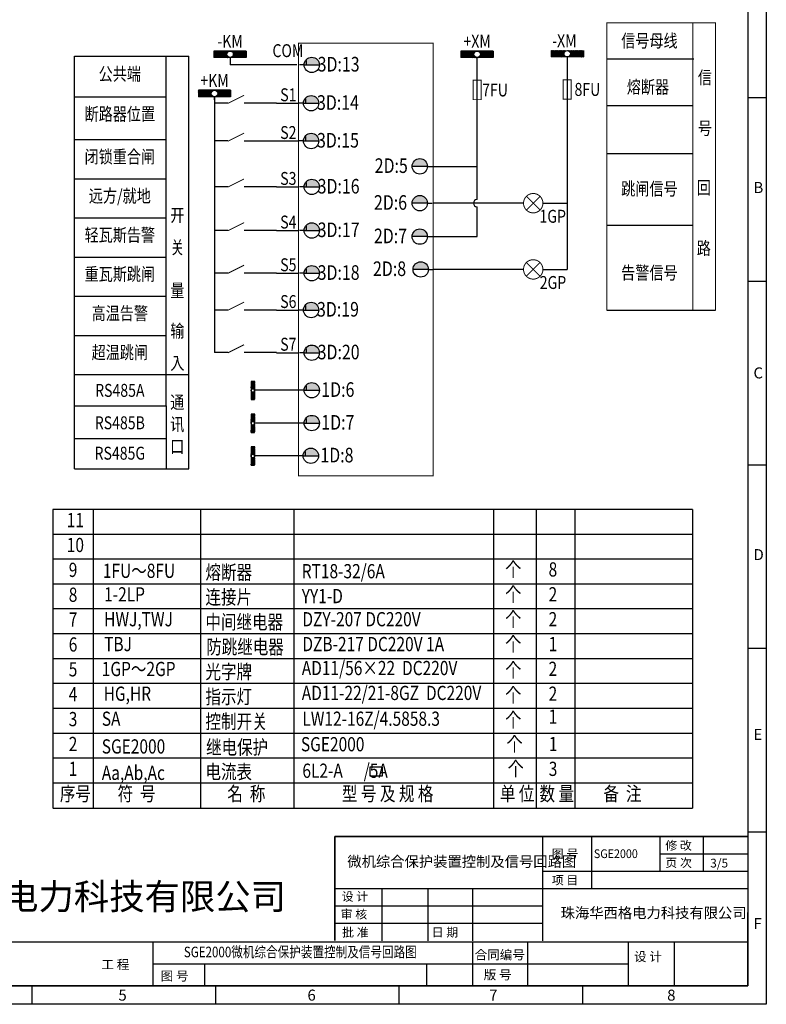
# Model space of a CAD drawing. Units: millimetres. Extents: x 643 to 2228, y 679 to 997.
# Drawn here: x 1435 to 1579, y 684 to 874 of the extents above; entities that cross this region are included whole.
import ezdxf
from ezdxf.enums import TextEntityAlignment as Align

# ---------------------------------------------------------------- set-up
doc = ezdxf.new("R2010")
doc.units = ezdxf.units.MM
doc.header["$LTSCALE"] = 15
doc.linetypes.add('CONTINOUS', pattern=[0])
doc.linetypes.add('DASHED', pattern=[0.75, 0.5, -0.25])
doc.layers.add('图层1', color=7, linetype='Continuous')
doc.layers.add('图框', color=7, linetype='Continuous')
doc.styles.add('HZ', font='complex', dxfattribs={"width": 0.75, "bigfont": 'HZTXT'})
doc.styles.add('SONGTI', font='SimSun.ttf', dxfattribs={"height": 3})
doc.styles.add('文字', font='SIMFANG.TTF', dxfattribs={"width": 0.8, "height": 4})
doc.styles.add('样式2', font='SimSun.ttf')

# ---------------------------------------------------------------- blocks, each defined once
blk = doc.blocks.new('*X8')
at = {"color": 0}
for p, q in [((55.74, 265.22), (57.62, 267.1)), ((55.74, 265.4), (57.44, 267.1)), ((55.74, 265.57), (57.26, 267.1)), ((55.74, 265.75), (57.09, 267.1)), ((55.74, 265.93), (56.91, 267.1)), ((55.74, 266.1), (56.73, 267.1)), ((55.74, 266.28), (56.56, 267.1)), ((55.74, 266.46), (56.38, 267.1)), ((55.74, 266.63), (56.2, 267.1)), ((55.74, 266.81), (56.02, 267.1)), ((55.74, 266.99), (55.85, 267.1)), ((55.79, 265.1), (57.79, 267.1)), ((55.97, 265.1), (57.97, 267.1)), ((56.15, 265.1), (58.15, 267.1)), ((56.32, 265.1), (58.32, 267.1)), ((56.5, 265.1), (58.5, 267.1)), ((56.68, 265.1), (58.68, 267.1)), ((56.85, 265.1), (58.85, 267.1)), ((57.03, 265.1), (59.03, 267.1)), ((57.21, 265.1), (59.21, 267.1)), ((57.38, 265.1), (59.38, 267.1)), ((57.56, 265.1), (59.56, 267.1)), ((57.74, 265.1), (59.74, 267.1)), ((57.91, 265.1), (59.91, 267.1)), ((58.09, 265.1), (60.09, 267.1)), ((58.27, 265.1), (60.27, 267.1)), ((58.44, 265.1), (59.81, 266.46)), ((58.62, 265.1), (59.75, 266.22)), ((58.8, 265.1), (59.74, 266.04)), ((58.97, 265.1), (59.76, 265.88)), ((59.15, 265.1), (59.8, 265.75)), ((59.33, 265.1), (59.86, 265.63)), ((59.51, 265.1), (59.93, 265.52)), ((59.68, 265.1), (60, 265.42)), ((59.86, 265.1), (60.09, 265.33)), ((60.04, 265.1), (60.2, 265.26)), ((60.21, 265.1), (60.31, 265.19)), ((60.38, 267.03), (60.44, 267.1)), ((60.61, 267.09), (60.62, 267.1)), ((60.95, 267.07), (60.97, 267.1)), ((61.09, 267.03), (61.15, 267.1)), ((61.1, 265.1), (61.22, 265.22)), ((61.21, 266.98), (61.33, 267.1)), ((61.27, 265.1), (63.27, 267.1)), ((61.32, 266.91), (61.51, 267.1)), ((61.42, 266.83), (61.68, 267.1)), ((61.45, 265.1), (63.45, 267.1)), ((61.5, 266.74), (61.86, 267.1)), ((61.58, 266.64), (62.04, 267.1)), ((61.62, 265.62), (63.1, 267.1)), ((61.63, 265.1), (63.63, 267.1)), ((61.64, 266.53), (62.21, 267.1)), ((61.69, 266.4), (62.39, 267.1)), ((61.72, 265.9), (62.92, 267.1)), ((61.73, 266.26), (62.57, 267.1)), ((61.74, 266.09), (62.74, 267.1)), ((61.8, 265.1), (63.8, 267.1)), ((61.98, 265.1), (63.98, 267.1)), ((62.16, 265.1), (64.16, 267.1)), ((62.33, 265.1), (64.33, 267.1)), ((62.51, 265.1), (64.51, 267.1)), ((62.69, 265.1), (64.69, 267.1)), ((62.86, 265.1), (64.86, 267.1)), ((63.04, 265.1), (65.04, 267.1)), ((63.22, 265.1), (65.22, 267.1)), ((63.39, 265.1), (65.39, 267.1)), ((63.57, 265.1), (65.57, 267.1)), ((63.92, 265.1), (65.74, 266.91)), ((64.1, 265.1), (65.74, 266.73)), ((64.28, 265.1), (65.74, 266.56)), ((64.45, 265.1), (65.74, 266.38)), ((64.63, 265.1), (65.74, 266.2)), ((64.81, 265.1), (65.74, 266.03)), ((64.99, 265.1), (65.74, 265.85)), ((65.16, 265.1), (65.74, 265.67)), ((65.34, 265.1), (65.74, 265.5)), ((65.52, 265.1), (65.74, 265.32)), ((60.39, 265.1), (60.44, 265.14)), ((60.57, 265.1), (60.58, 265.11)), ((60.92, 265.1), (60.94, 265.12)), ((65.69, 265.1), (65.74, 265.14))]:
    blk.add_line(p, q, dxfattribs=at)
blk = doc.blocks.new('TK20060814')
for p, q in [((3935.7, -188.09), (3949.65, -188.09)), ((3949.65, -188.09), (3949.65, -194.09)), ((4010.18, -188.09), (4010.18, -194.09))]:
    blk.add_line(p, q)
at = {"layer": '图层1'}
for p, q in [((4102.73, 97.91), (4102.73, -199.09)), ((4097.73, 47.91), (4102.73, 47.91)), ((4097.73, -2.09), (4102.73, -2.09)), ((4097.73, -52.09), (4102.73, -52.09)), ((4097.73, -102.09), (4102.73, -102.09)), ((4097.73, -152.09), (4102.73, -152.09)), ((3707.98, -194.09), (4097.48, -194.09)), ((3902.73, -199.09), (3902.73, -194.09)), ((3952.73, -199.09), (3952.73, -194.09)), ((4002.73, -199.09), (4002.73, -194.09)), ((4052.73, -199.09), (4052.73, -194.09)), ((4102.73, -199.09), (3682.73, -199.09))]:
    blk.add_line(p, q, dxfattribs=at)
at = {"layer": '图层1', "linetype": 'Continuous'}
for p, q in [((4097.73, 92.91), (4097.73, -194.09)), ((4097.73, -194.09), (4097.73, -174.09)), ((3707.73, -182.09), (4097.73, -182.09)), ((3935.7, -194.09), (3935.7, -182.09)), ((4022.75, -194.09), (4022.75, -182.09)), ((4037.75, -194.09), (4037.75, -182.09)), ((4065.23, -194.09), (4065.23, -182.09)), ((4077.73, -194.09), (4077.73, -182.09)), ((3942.73, -188.09), (4065.23, -188.09)), ((3707.73, -194.09), (4097.73, -194.09)), ((4097.73, -194.09), (3707.73, -194.09))]:
    blk.add_line(p, q, dxfattribs=at)
at = {"style": '样式2'}
for s, p in [('合同编号', (4023.3, -186.84)), ('设 计', (4066.7, -187.35)), ('工 程', (3921.61, -189.5)), ('图 号', (3937.74, -192.63)), ('版 号', (4025.75, -192.3))]:
    blk.add_text(s, height=2.5, dxfattribs=at).set_placement(p)
at = {"layer": '图层1', "style": 'SONGTI'}
for s, p in [('B', (4099.23, 21.91)), ('C', (4099.23, -28.59)), ('D', (4099.23, -78.09)), ('E', (4099.23, -127.09)), ('F', (4099.23, -178.59)), ('5', (3926.23, -198.09)), ('6', (3977.73, -198.09)), ('7', (4027.23, -198.09)), ('8', (4075.73, -198.09))]:
    blk.add_text(s, height=3, dxfattribs=at).set_placement(p)
blk = doc.blocks.new('*X11')
at = {"color": 0}
for p, q in [((100.14, 52.76), (102.03, 54.65)), ((100.14, 52.94), (101.85, 54.65)), ((100.14, 53.12), (101.67, 54.65)), ((100.14, 53.29), (101.5, 54.65)), ((100.14, 53.47), (101.32, 54.65)), ((100.14, 53.65), (101.14, 54.65)), ((100.14, 53.82), (100.97, 54.65)), ((100.14, 54), (100.79, 54.65)), ((100.14, 54.18), (100.61, 54.65)), ((100.14, 54.35), (100.43, 54.65)), ((100.14, 54.53), (100.26, 54.65)), ((100.2, 52.65), (102.2, 54.65)), ((100.38, 52.65), (102.38, 54.65)), ((100.56, 52.65), (102.56, 54.65)), ((100.73, 52.65), (102.73, 54.65)), ((100.91, 52.65), (102.91, 54.65)), ((101.09, 52.65), (103.09, 54.65)), ((101.26, 52.65), (103.26, 54.65)), ((101.44, 52.65), (103.44, 54.65)), ((101.62, 52.65), (103.62, 54.65)), ((101.79, 52.65), (103.79, 54.65)), ((101.97, 52.65), (103.97, 54.65)), ((102.15, 52.65), (104.15, 54.65)), ((102.32, 52.65), (104.32, 54.65)), ((102.5, 52.65), (104.5, 54.65)), ((102.68, 52.65), (104.68, 54.65)), ((102.85, 52.65), (104.2, 54)), ((104.79, 54.59), (104.85, 54.65)), ((105.02, 54.64), (105.03, 54.65)), ((105.21, 54.65), (105.21, 54.65)), ((105.36, 54.63), (105.38, 54.65)), ((105.5, 54.58), (105.56, 54.65)), ((105.62, 54.53), (105.74, 54.65)), ((105.68, 52.65), (107.68, 54.65)), ((105.73, 54.46), (105.92, 54.65)), ((105.82, 54.38), (106.09, 54.65)), ((105.86, 52.65), (107.86, 54.65)), ((105.91, 54.29), (106.27, 54.65)), ((105.98, 54.19), (106.45, 54.65)), ((106.01, 53.15), (107.51, 54.65)), ((106.04, 52.65), (108.04, 54.65)), ((106.05, 54.07), (106.62, 54.65)), ((106.1, 53.95), (106.8, 54.65)), ((106.12, 53.44), (107.33, 54.65)), ((106.13, 53.8), (106.98, 54.65)), ((106.14, 53.64), (107.15, 54.65)), ((106.21, 52.65), (108.21, 54.65)), ((106.39, 52.65), (108.39, 54.65)), ((106.57, 52.65), (108.57, 54.65)), ((106.74, 52.65), (108.74, 54.65)), ((106.92, 52.65), (108.92, 54.65)), ((107.1, 52.65), (109.1, 54.65)), ((107.27, 52.65), (109.27, 54.65)), ((107.45, 52.65), (109.45, 54.65)), ((107.63, 52.65), (109.63, 54.65)), ((107.8, 52.65), (109.8, 54.65)), ((107.98, 52.65), (109.98, 54.65)), ((108.16, 52.65), (110.14, 54.63)), ((108.33, 52.65), (110.14, 54.46)), ((108.51, 52.65), (110.14, 54.28)), ((108.69, 52.65), (110.14, 54.1)), ((103.03, 52.65), (104.15, 53.77)), ((103.21, 52.65), (104.14, 53.58)), ((103.38, 52.65), (104.16, 53.43)), ((103.56, 52.65), (104.21, 53.29)), ((103.74, 52.65), (104.26, 53.17)), ((103.92, 52.65), (104.33, 53.06)), ((104.09, 52.65), (104.41, 52.97)), ((104.27, 52.65), (104.5, 52.88)), ((104.45, 52.65), (104.6, 52.81)), ((104.62, 52.65), (104.72, 52.74)), ((104.8, 52.65), (104.84, 52.69)), ((104.98, 52.65), (104.99, 52.66)), ((105.33, 52.65), (105.35, 52.67)), ((105.51, 52.65), (105.64, 52.78)), ((108.86, 52.65), (110.14, 53.93)), ((109.04, 52.65), (110.14, 53.75)), ((109.22, 52.65), (110.14, 53.57)), ((109.4, 52.65), (110.14, 53.39)), ((109.57, 52.65), (110.14, 53.22)), ((109.75, 52.65), (110.14, 53.04)), ((109.93, 52.65), (110.14, 52.86)), ((110.1, 52.65), (110.14, 52.69))]:
    blk.add_line(p, q, dxfattribs=at)

msp = doc.modelspace()

# ---------------------------------------------------------------- hatches: boundary and pattern name
h = msp.add_hatch()
h.set_pattern_fill('ANGLE', scale=0.704)
h.set_pattern_definition([(0, (20.2805, 243.142), (0, 4.91744), [3.57632, -1.34112]), (90, (20.2805, 243.142), (-4.91744, 3e-16), [3.57632, -1.34112])])
h.paths.add_polyline_path([(1490.137, 865.476), (1493.098, 865.476, 1)])
h = msp.add_hatch(color=7)
h.dxf.hatch_style = 1
h.paths.add_polyline_path([(1490.137, 865.476), (1493.098, 865.476, 1)])
h = msp.add_hatch()
h.set_pattern_fill('ANGLE', scale=0.704)
h.set_pattern_definition([(0, (20.1554, 235.7536), (0, 4.91744), [3.57632, -1.34112]), (90, (20.1554, 235.7536), (-4.91744, 3e-16), [3.57632, -1.34112])])
h.paths.add_polyline_path([(1490.012, 858.088), (1492.973, 858.088, 1)])
h = msp.add_hatch(color=7)
h.dxf.hatch_style = 1
h.paths.add_polyline_path([(1490.012, 858.088), (1492.973, 858.088, 1)])
h = msp.add_hatch()
h.set_pattern_fill('ANGLE', scale=0.704)
h.set_pattern_definition([(0, (20.1554, 228.472), (0, 4.91744), [3.57632, -1.34112]), (90, (20.1554, 228.472), (-4.91744, 3e-16), [3.57632, -1.34112])])
h.paths.add_polyline_path([(1490.012, 850.806), (1492.973, 850.806, 1)])
h = msp.add_hatch(color=7)
h.dxf.hatch_style = 1
h.paths.add_polyline_path([(1490.012, 850.806), (1492.973, 850.806, 1)])
h = msp.add_hatch(color=7)
h.dxf.hatch_style = 1
h.paths.add_polyline_path([(1513.926, 845.918), (1510.966, 845.918, -1)])
h = msp.add_hatch()
h.set_pattern_fill('ANGLE', scale=0.704)
h.set_pattern_definition([(0, (20.2805, 219.6184), (0, 4.91744), [3.57632, -1.34112]), (90, (20.2805, 219.6184), (-4.91744, 3e-16), [3.57632, -1.34112])])
h.paths.add_polyline_path([(1490.137, 841.953), (1493.098, 841.953, 1)])
h = msp.add_hatch(color=7)
h.dxf.hatch_style = 1
h.paths.add_polyline_path([(1490.137, 841.953), (1493.098, 841.953, 1)])
h = msp.add_hatch(color=7)
h.dxf.hatch_style = 1
h.paths.add_polyline_path([(1513.926, 838.818), (1510.966, 838.818, -1)])
h = msp.add_hatch()
h.set_pattern_fill('ANGLE', scale=0.704)
h.set_pattern_definition([(0, (20.2805, 211.211), (0, 4.91744), [3.57632, -1.34112]), (90, (20.2805, 211.211), (-4.91744, 3e-16), [3.57632, -1.34112])])
h.paths.add_polyline_path([(1490.137, 833.546), (1493.098, 833.546, 1)])
h = msp.add_hatch(color=7)
h.dxf.hatch_style = 1
h.paths.add_polyline_path([(1490.137, 833.546), (1493.098, 833.546, 1)])
h = msp.add_hatch(color=7)
h.dxf.hatch_style = 1
h.paths.add_polyline_path([(1513.926, 832.363), (1510.966, 832.363, -1)])
h = msp.add_hatch()
h.set_pattern_fill('ANGLE', scale=0.704)
h.set_pattern_definition([(0, (20.2805, 202.9743), (0, 4.91744), [3.57632, -1.34112]), (90, (20.2805, 202.9743), (-4.91744, 3e-16), [3.57632, -1.34112])])
h.paths.add_polyline_path([(1490.137, 825.309), (1493.098, 825.309, 1)])
h = msp.add_hatch(color=7)
h.dxf.hatch_style = 1
h.paths.add_polyline_path([(1490.137, 825.309), (1493.098, 825.309, 1)])
h = msp.add_hatch(color=7)
h.dxf.hatch_style = 1
h.paths.add_polyline_path([(1514.106, 826.044), (1511.145, 826.044, -1)])
h = msp.add_hatch()
h.set_pattern_fill('ANGLE', scale=0.704)
h.set_pattern_definition([(0, (20.1554, 195.883), (0, 4.91744), [3.57632, -1.34112]), (90, (20.1554, 195.883), (-4.91744, 3e-16), [3.57632, -1.34112])])
h.paths.add_polyline_path([(1490.012, 818.218), (1492.973, 818.218, 1)])
h = msp.add_hatch(color=7)
h.dxf.hatch_style = 1
h.paths.add_polyline_path([(1490.012, 818.218), (1492.973, 818.218, 1)])
h = msp.add_hatch()
h.set_pattern_fill('ANGLE', scale=0.704)
h.set_pattern_definition([(0, (20.2805, 187.6463), (0, 4.91744), [3.57632, -1.34112]), (90, (20.2805, 187.6463), (-4.91744, 3e-16), [3.57632, -1.34112])])
h.paths.add_polyline_path([(1490.137, 809.981), (1493.098, 809.981, 1)])
h = msp.add_hatch(color=7)
h.dxf.hatch_style = 1
h.paths.add_polyline_path([(1490.137, 809.981), (1493.098, 809.981, 1)])
h = msp.add_hatch()
h.set_pattern_fill('ANGLE', scale=0.704)
h.set_pattern_definition([(0, (20.2805, 180.414), (0, 4.91744), [3.57632, -1.34112]), (90, (20.2805, 180.414), (-4.91744, 3e-16), [3.57632, -1.34112])])
h.paths.add_polyline_path([(1490.137, 802.748), (1493.098, 802.748, 1)])
h = msp.add_hatch(color=7)
h.dxf.hatch_style = 1
h.paths.add_polyline_path([(1490.137, 802.748), (1493.098, 802.748, 1)])
h = msp.add_hatch()
h.set_pattern_fill('ANGLE', scale=0.704)
h.set_pattern_definition([(0, (20.2805, 174.0916), (0, 4.91744), [3.57632, -1.34112]), (90, (20.2805, 174.0916), (-4.91744, 3e-16), [3.57632, -1.34112])])
h.paths.add_polyline_path([(1490.137, 796.426), (1493.098, 796.426, 1)])
h = msp.add_hatch(color=7)
h.dxf.hatch_style = 1
h.paths.add_polyline_path([(1490.137, 796.426), (1493.098, 796.426, 1)])
h = msp.add_hatch()
h.set_pattern_fill('ANGLE', scale=0.704)
h.set_pattern_definition([(0, (20.101, 167.773), (0, 4.91744), [3.57632, -1.34112]), (90, (20.101, 167.773), (-4.91744, 3e-16), [3.57632, -1.34112])])
h.paths.add_polyline_path([(1489.958, 790.108), (1492.918, 790.108, 1)])
h = msp.add_hatch(color=7)
h.dxf.hatch_style = 1
h.paths.add_polyline_path([(1489.958, 790.108), (1492.918, 790.108, 1)])

# ---------------------------------------------------------------- linework, layer by layer
at = {"color": 0}
for p, q in [((1472.748, 867.509), (1473.386, 868.147)), ((1472.748, 867.619), (1473.276, 868.147)), ((1472.748, 867.729), (1473.166, 868.147)), ((1472.748, 867.84), (1473.056, 868.147)), ((1472.748, 867.95), (1472.946, 868.147)), ((1472.748, 868.06), (1472.836, 868.147)), ((1472.748, 866.959), (1473.937, 868.147)), ((1472.748, 867.069), (1473.827, 868.147)), ((1472.748, 867.179), (1473.717, 868.147)), ((1472.748, 867.289), (1473.607, 868.147)), ((1472.748, 867.399), (1473.496, 868.147)), ((1472.801, 866.902), (1474.047, 868.147)), ((1472.911, 866.902), (1474.157, 868.147)), ((1473.021, 866.902), (1474.267, 868.147)), ((1473.132, 866.902), (1474.377, 868.147)), ((1473.242, 866.902), (1474.487, 868.147)), ((1473.352, 866.902), (1474.598, 868.147)), ((1473.462, 866.902), (1474.708, 868.147)), ((1473.572, 866.902), (1474.818, 868.147)), ((1473.682, 866.902), (1474.928, 868.147)), ((1473.792, 866.902), (1475.038, 868.147)), ((1473.902, 866.902), (1475.148, 868.147)), ((1474.012, 866.902), (1475.258, 868.147)), ((1474.123, 866.902), (1475.368, 868.147)), ((1474.233, 866.902), (1475.478, 868.147)), ((1474.343, 866.902), (1475.589, 868.147)), ((1474.453, 866.902), (1475.271, 867.72)), ((1475.667, 868.116), (1475.699, 868.147)), ((1476.011, 868.129), (1476.029, 868.147)), ((1476.094, 868.103), (1476.139, 868.147)), ((1476.169, 868.067), (1476.249, 868.147)), ((1476.215, 866.902), (1477.46, 868.147)), ((1476.235, 868.024), (1476.359, 868.147)), ((1476.295, 867.973), (1476.469, 868.147)), ((1476.325, 866.902), (1477.57, 868.147)), ((1476.347, 867.915), (1476.579, 868.147)), ((1476.379, 867.176), (1477.35, 868.147)), ((1476.393, 867.851), (1476.69, 868.147)), ((1476.431, 867.779), (1476.8, 868.147)), ((1476.435, 866.902), (1477.681, 868.147)), ((1476.461, 867.698), (1476.91, 868.147)), ((1476.467, 867.374), (1477.24, 868.147)), ((1476.48, 867.607), (1477.02, 868.147)), ((1476.485, 867.502), (1477.13, 868.147)), ((1476.545, 866.902), (1477.791, 868.147)), ((1476.655, 866.902), (1477.901, 868.147)), ((1476.765, 866.902), (1478.011, 868.147)), ((1476.875, 866.902), (1478.121, 868.147)), ((1476.985, 866.902), (1478.231, 868.147)), ((1477.096, 866.902), (1478.341, 868.147)), ((1477.206, 866.902), (1478.451, 868.147)), ((1477.316, 866.902), (1478.561, 868.147)), ((1477.426, 866.902), (1478.672, 868.147)), ((1477.536, 866.902), (1478.782, 868.147)), ((1477.646, 866.902), (1478.892, 868.147)), ((1477.756, 866.902), (1478.977, 868.122)), ((1477.866, 866.902), (1478.977, 868.012)), ((1477.976, 866.902), (1478.977, 867.902)), ((1478.087, 866.902), (1478.977, 867.792)), ((1478.197, 866.902), (1478.977, 867.682)), ((1474.563, 866.902), (1475.242, 867.581)), ((1474.673, 866.902), (1475.242, 867.471)), ((1474.783, 866.902), (1475.258, 867.376)), ((1474.893, 866.902), (1475.284, 867.293)), ((1475.003, 866.902), (1475.32, 867.218)), ((1475.114, 866.902), (1475.364, 867.152)), ((1475.224, 866.902), (1475.414, 867.092)), ((1475.334, 866.902), (1475.472, 867.04)), ((1475.444, 866.902), (1475.536, 866.994)), ((1475.554, 866.902), (1475.608, 866.956)), ((1475.664, 866.902), (1475.689, 866.926)), ((1475.774, 866.902), (1475.78, 866.907)), ((1475.994, 866.902), (1476.013, 866.92)), ((1476.105, 866.902), (1476.211, 867.009)), ((1478.307, 866.902), (1478.977, 867.572)), ((1478.417, 866.902), (1478.977, 867.462)), ((1478.527, 866.902), (1478.977, 867.352)), ((1478.637, 866.902), (1478.977, 867.242)), ((1478.747, 866.902), (1478.977, 867.131)), ((1478.857, 866.902), (1478.977, 867.021)), ((1478.967, 866.902), (1478.977, 866.911)), ((1540.882, 867.011), (1540.882, 826.044)), ((1488.736, 865.476), (1475.863, 865.476)), ((1469.748, 859.957), (1470.386, 860.595)), ((1469.748, 860.067), (1470.276, 860.595)), ((1469.748, 860.177), (1470.166, 860.595)), ((1469.748, 860.287), (1470.056, 860.595)), ((1469.748, 860.397), (1469.946, 860.595)), ((1469.748, 860.507), (1469.836, 860.595)), ((1469.748, 859.406), (1470.937, 860.595)), ((1469.748, 859.516), (1470.827, 860.595)), ((1469.748, 859.626), (1470.717, 860.595)), ((1469.748, 859.736), (1470.607, 860.595)), ((1469.748, 859.847), (1470.496, 860.595)), ((1469.801, 859.349), (1471.047, 860.595)), ((1469.911, 859.349), (1471.157, 860.595)), ((1470.021, 859.349), (1471.267, 860.595)), ((1470.132, 859.349), (1471.377, 860.595)), ((1470.242, 859.349), (1471.487, 860.595)), ((1470.352, 859.349), (1471.598, 860.595)), ((1470.462, 859.349), (1471.708, 860.595)), ((1470.572, 859.349), (1471.818, 860.595)), ((1470.682, 859.349), (1471.928, 860.595)), ((1470.792, 859.349), (1472.038, 860.595)), ((1470.902, 859.349), (1472.148, 860.595)), ((1471.012, 859.349), (1472.258, 860.595)), ((1471.123, 859.349), (1472.368, 860.595)), ((1471.233, 859.349), (1472.478, 860.595)), ((1471.343, 859.349), (1472.589, 860.595)), ((1471.453, 859.349), (1472.271, 860.167)), ((1471.563, 859.349), (1472.242, 860.028)), ((1472.667, 860.563), (1472.699, 860.595)), ((1473.011, 860.577), (1473.029, 860.595)), ((1473.094, 860.55), (1473.139, 860.595)), ((1473.169, 860.514), (1473.249, 860.595)), ((1473.215, 859.349), (1474.46, 860.595)), ((1473.235, 860.471), (1473.359, 860.595)), ((1473.295, 860.42), (1473.469, 860.595)), ((1473.325, 859.349), (1474.57, 860.595)), ((1473.347, 860.363), (1473.579, 860.595)), ((1473.379, 859.623), (1474.35, 860.595)), ((1473.393, 860.298), (1473.69, 860.595)), ((1473.431, 860.226), (1473.8, 860.595)), ((1473.435, 859.349), (1474.681, 860.595)), ((1473.461, 860.146), (1473.91, 860.595)), ((1473.467, 859.822), (1474.24, 860.595)), ((1473.48, 860.055), (1474.02, 860.595)), ((1473.485, 859.95), (1474.13, 860.595)), ((1473.545, 859.349), (1474.791, 860.595)), ((1473.655, 859.349), (1474.901, 860.595)), ((1473.765, 859.349), (1475.011, 860.595)), ((1473.875, 859.349), (1475.121, 860.595)), ((1473.985, 859.349), (1475.231, 860.595)), ((1474.096, 859.349), (1475.341, 860.595)), ((1474.206, 859.349), (1475.451, 860.595)), ((1474.316, 859.349), (1475.561, 860.595)), ((1474.426, 859.349), (1475.672, 860.595)), ((1474.536, 859.349), (1475.782, 860.595)), ((1474.646, 859.349), (1475.892, 860.595)), ((1474.756, 859.349), (1475.977, 860.57)), ((1474.866, 859.349), (1475.977, 860.46)), ((1474.976, 859.349), (1475.977, 860.35)), ((1475.087, 859.349), (1475.977, 860.24)), ((1475.197, 859.349), (1475.977, 860.129)), ((1475.307, 859.349), (1475.977, 860.019)), ((1471.673, 859.349), (1472.242, 859.918)), ((1471.783, 859.349), (1472.258, 859.823)), ((1471.893, 859.349), (1472.284, 859.74)), ((1472.003, 859.349), (1472.32, 859.666)), ((1472.114, 859.349), (1472.364, 859.599)), ((1472.224, 859.349), (1472.414, 859.54)), ((1472.334, 859.349), (1472.472, 859.487)), ((1472.444, 859.349), (1472.536, 859.441)), ((1472.554, 859.349), (1472.608, 859.403)), ((1472.664, 859.349), (1472.689, 859.374)), ((1472.774, 859.349), (1472.78, 859.355)), ((1472.891, 859.233), (1472.891, 809.997)), ((1475.446, 858.127), (1472.891, 858.127)), ((1472.994, 859.349), (1473.013, 859.368)), ((1473.105, 859.349), (1473.211, 859.456)), ((1475.417, 859.349), (1475.977, 859.909)), ((1475.527, 859.349), (1475.977, 859.799)), ((1475.637, 859.349), (1475.977, 859.689)), ((1475.747, 859.349), (1475.977, 859.579)), ((1475.857, 859.349), (1475.977, 859.469)), ((1475.967, 859.349), (1475.977, 859.359)), ((1484.79, 858.09), (1478.553, 858.09)), ((1548.569, 857.639), (1565.004, 857.639)), ((1475.446, 850.806), (1472.891, 850.806)), ((1484.79, 850.79), (1478.553, 850.79)), ((1548.569, 848.388), (1565.004, 848.388)), ((1475.446, 841.953), (1472.891, 841.953)), ((1484.79, 841.953), (1478.553, 841.953)), ((1536.187, 838.813), (1540.882, 838.813)), ((1475.446, 833.54), (1472.891, 833.54)), ((1484.79, 833.54), (1478.553, 833.54)), ((1536.187, 826.044), (1540.882, 826.044)), ((1475.446, 825.325), (1472.891, 825.325)), ((1484.79, 825.325), (1478.553, 825.325)), ((1475.446, 818.212), (1472.891, 818.212)), ((1484.79, 818.212), (1478.553, 818.212)), ((1475.446, 809.997), (1472.891, 809.997)), ((1484.79, 809.997), (1478.553, 809.997)), ((1463.525, 799.719), (1463.525, 787.659)), ((1445.863, 793.466), (1463.525, 793.466))]:
    msp.add_line(p, q, dxfattribs=at)
at = {"color": 0, "linetype": 'Continuous'}
for p, q in [((1478.977, 868.147), (1472.748, 868.147)), ((1472.748, 868.147), (1472.748, 866.902)), ((1478.977, 868.147), (1478.977, 866.902)), ((1526.615, 868.15), (1520.386, 868.15)), ((1526.615, 868.15), (1526.615, 866.904)), ((1537.768, 868.256), (1537.768, 867.011)), ((1543.996, 868.256), (1543.996, 867.011)), ((1445.863, 787.605), (1445.863, 867.158)), ((1445.863, 867.158), (1467.885, 867.158)), ((1463.525, 799.719), (1463.525, 867.158)), ((1467.885, 787.605), (1467.885, 867.158)), ((1478.977, 866.902), (1472.748, 866.902)), ((1526.615, 866.904), (1520.386, 866.904)), ((1543.996, 867.011), (1537.768, 867.011)), ((1543.996, 867.011), (1537.768, 867.011)), ((1548.673, 866.648), (1565.281, 866.648)), ((1475.977, 860.595), (1469.748, 860.595)), ((1469.748, 860.595), (1469.748, 859.349)), ((1475.977, 860.595), (1475.977, 859.349)), ((1445.863, 859.306), (1463.525, 859.306)), ((1475.977, 859.349), (1469.748, 859.349)), ((1445.863, 851.073), (1463.525, 851.073)), ((1445.863, 843.524), (1463.525, 843.524)), ((1445.863, 835.976), (1463.525, 835.976)), ((1548.496, 834.588), (1565.104, 834.588)), ((1445.863, 828.427), (1463.525, 828.427)), ((1445.863, 820.879), (1463.525, 820.879)), ((1548.496, 818.17), (1569.464, 818.17)), ((1445.863, 813.33), (1463.525, 813.33)), ((1445.863, 805.781), (1467.885, 805.781)), ((1445.863, 799.719), (1463.525, 799.719)), ((1445.863, 787.605), (1467.885, 787.605))]:
    msp.add_line(p, q, dxfattribs=at)
at = {"color": 7, "linetype": 'Continuous'}
msp.add_line((1520.386, 868.15), (1520.386, 866.904), dxfattribs=at)
for p, q in [((1475.863, 866.902), (1475.863, 865.476)), ((1472.883, 858.77), (1472.883, 859.349)), ((1532.449, 838.813), (1514.99, 838.813)), ((1532.449, 826.044), (1514.99, 826.044)), ((1452.396, 696.379), (1575.726, 696.379))]:
    msp.add_line(p, q)
at = {"color": 7}
for p, q in [((1523.49, 839.514), (1523.49, 866.904)), ((1490.137, 865.476), (1489.253, 865.476)), ((1490.137, 865.476), (1490.266, 865.476)), ((1490.137, 865.476), (1493.098, 865.476)), ((1484.79, 858.092), (1488.949, 858.088)), ((1490.012, 858.088), (1489.128, 858.088)), ((1490.012, 858.088), (1490.141, 858.088)), ((1490.012, 858.088), (1492.973, 858.088)), ((1484.79, 850.821), (1488.949, 850.817)), ((1484.79, 850.806), (1488.949, 850.806)), ((1490.012, 850.806), (1489.128, 850.806)), ((1490.012, 850.806), (1490.141, 850.806)), ((1490.012, 850.806), (1492.973, 850.806)), ((1513.926, 845.918), (1510.966, 845.918)), ((1513.926, 845.918), (1513.797, 845.918)), ((1513.926, 845.918), (1514.811, 845.918)), ((1514.811, 845.918), (1523.49, 845.918)), ((1484.79, 841.953), (1488.949, 841.953)), ((1490.137, 841.953), (1489.253, 841.953)), ((1490.137, 841.953), (1490.266, 841.953)), ((1490.137, 841.953), (1493.098, 841.953)), ((1513.926, 838.818), (1510.966, 838.818)), ((1513.926, 838.818), (1513.797, 838.818)), ((1513.926, 838.818), (1514.811, 838.818)), ((1523.49, 832.363), (1523.49, 838.113)), ((1484.79, 833.546), (1488.949, 833.546)), ((1490.137, 833.546), (1489.253, 833.546)), ((1490.137, 833.546), (1490.266, 833.546)), ((1490.137, 833.546), (1493.098, 833.546)), ((1513.926, 832.363), (1510.966, 832.363)), ((1513.926, 832.363), (1513.797, 832.363)), ((1513.926, 832.363), (1514.811, 832.363)), ((1514.811, 832.363), (1523.49, 832.363)), ((1514.106, 826.044), (1511.145, 826.044)), ((1514.106, 826.044), (1513.977, 826.044)), ((1514.106, 826.044), (1514.99, 826.044)), ((1484.79, 825.309), (1488.949, 825.309)), ((1490.137, 825.309), (1489.253, 825.309)), ((1490.137, 825.309), (1490.266, 825.309)), ((1490.137, 825.309), (1493.098, 825.309)), ((1484.79, 818.218), (1488.949, 818.218)), ((1490.012, 818.218), (1489.128, 818.218)), ((1490.012, 818.218), (1490.141, 818.218)), ((1490.012, 818.218), (1492.973, 818.218)), ((1484.79, 809.981), (1488.949, 809.981)), ((1490.137, 809.981), (1489.253, 809.981)), ((1490.137, 809.981), (1490.266, 809.981)), ((1490.137, 809.981), (1493.098, 809.981)), ((1489.253, 802.748), (1480.622, 802.748)), ((1490.137, 802.748), (1489.253, 802.748)), ((1490.137, 802.748), (1490.266, 802.748)), ((1490.137, 802.748), (1493.098, 802.748)), ((1489.253, 796.426), (1480.622, 796.426)), ((1490.137, 796.426), (1489.253, 796.426)), ((1490.137, 796.426), (1490.266, 796.426)), ((1490.137, 796.426), (1493.098, 796.426)), ((1489.074, 790.108), (1480.622, 790.108)), ((1489.958, 790.108), (1489.074, 790.108)), ((1489.958, 790.108), (1490.087, 790.108)), ((1489.958, 790.108), (1492.918, 790.108)), ((1565.046, 779.753), (1441.715, 779.753)), ((1441.715, 779.753), (1441.715, 722.199)), ((1449.463, 779.753), (1449.463, 722.199)), ((1470.138, 779.753), (1470.138, 722.199)), ((1488.129, 779.753), (1488.129, 722.199)), ((1526.656, 779.753), (1526.656, 722.199)), ((1534.868, 779.753), (1534.868, 722.199)), ((1542.349, 779.753), (1542.349, 722.199)), ((1565.045, 779.755), (1565.045, 722.195)), ((1565.046, 774.957), (1441.715, 774.957)), ((1565.046, 770.16), (1441.715, 770.16)), ((1565.046, 765.364), (1441.715, 765.364)), ((1565.046, 760.568), (1441.715, 760.568)), ((1565.046, 755.772), (1441.715, 755.772)), ((1565.046, 750.976), (1441.715, 750.976)), ((1565.046, 746.18), (1441.715, 746.18)), ((1565.046, 741.383), (1441.715, 741.383)), ((1565.046, 736.587), (1441.715, 736.587)), ((1565.046, 731.791), (1441.715, 731.791)), ((1565.046, 726.995), (1441.715, 726.995)), ((1441.716, 722.195), (1565.045, 722.195))]:
    msp.add_line(p, q, dxfattribs=at)
at = {"color": 0, "const_width": 0.187}
for points in [[(1548.496, 818.17), (1548.496, 873.573), (1569.464, 873.573), (1569.464, 818.17)], [(1565.104, 818.17), (1565.104, 873.573)], [(1475.446, 858.061), (1475.446, 858.061), (1478.561, 859.618)], [(1475.446, 850.761), (1475.446, 850.761), (1478.561, 852.318)], [(1475.446, 841.924), (1475.446, 841.924), (1478.561, 843.481)], [(1532.997, 837.492), (1535.639, 840.135)], [(1535.639, 837.492), (1532.997, 840.135)], [(1475.446, 833.511), (1475.446, 833.511), (1478.561, 835.068)], [(1475.446, 825.296), (1475.446, 825.296), (1478.561, 826.853)], [(1535.639, 824.723), (1532.997, 827.366)], [(1532.997, 824.723), (1535.639, 827.366)], [(1475.446, 818.183), (1475.446, 818.183), (1478.561, 819.74)], [(1475.446, 809.968), (1475.446, 809.968), (1478.561, 811.525)]]:
    msp.add_lwpolyline(points, dxfattribs=at)
at = {"color": 7, "const_width": 0.187}
for points in [[(1489.074, 869.667), (1515.009, 869.667), (1515.009, 786.257), (1489.074, 786.257)], [(1524.279, 858.776), (1524.279, 862.513), (1522.722, 862.513), (1522.722, 858.776)]]:
    msp.add_lwpolyline(points, close=True, dxfattribs=at)
at = {"color": 0, "const_width": 0.187}
msp.add_lwpolyline([(1541.661, 858.882), (1541.661, 862.619), (1540.103, 862.619), (1540.103, 858.882)], close=True, dxfattribs=at)
for points in [[(1532.449, 838.813, 1), (1536.187, 838.813, 1)], [(1532.449, 826.044, 1), (1536.187, 826.044, 1)]]:
    msp.add_lwpolyline(points, format="xyb", close=True, dxfattribs=at)
at = {"color": 0, "linetype": 'Continuous'}
for points in [[(1480.605, 800.938), (1480.605, 804.458), (1479.901, 804.458), (1479.901, 800.938)], [(1480.605, 794.616), (1480.605, 798.136), (1479.901, 798.136), (1479.901, 794.616)], [(1480.605, 788.298), (1480.605, 791.818), (1479.901, 791.818), (1479.901, 788.298)]]:
    msp.add_lwpolyline(points, close=True, dxfattribs=at)
at = {"color": 7}
msp.add_lwpolyline([(1502.831, 728.402), (1505.224, 728.402), (1505.224, 730.046), (1502.831, 730.046)], close=True, dxfattribs=at)
at = {"color": 0, "linetype": 'Continuous'}
for centre, radius in [((1475.863, 867.525), 0.623), ((1540.882, 867.633), 0.623), ((1472.863, 859.972), 0.623), ((1480.253, 802.698), 0.352), ((1480.253, 796.376), 0.352), ((1480.253, 790.058), 0.352)]:
    msp.add_circle(centre, radius, dxfattribs=at)
at = {"color": 7, "linetype": 'Continuous'}
msp.add_circle((1523.5, 867.527), 0.623, dxfattribs=at)
at = {"color": 7}
for centre in [(1491.618, 865.476), (1491.493, 858.088), (1491.493, 850.806), (1512.446, 845.918), (1491.618, 841.953), (1512.446, 838.818), (1491.618, 833.546), (1512.446, 832.363), (1491.618, 825.309), (1512.625, 826.044), (1491.493, 818.218), (1491.618, 809.981), (1491.618, 802.748), (1491.618, 796.426), (1491.438, 790.108)]:
    msp.add_circle(centre, 1.48, dxfattribs=at)
msp.add_arc((1523.49, 838.813), 0.7, 90, 270, dxfattribs=at)
at = {"layer": '图框', "color": 1}
for p, q in [((1536.091, 716.712), (1536.091, 696.616)), ((1545.529, 716.712), (1545.529, 706.664)), ((1558.742, 716.712), (1558.742, 710.014)), ((1567.107, 716.712), (1567.107, 710.014)), ((1558.742, 713.363), (1575.623, 713.363)), ((1536.091, 710.014), (1575.623, 710.014)), ((1496.135, 706.664), (1536.091, 706.664)), ((1505.177, 696.616), (1505.177, 706.664)), ((1527.358, 706.664), (1575.623, 706.664)), ((1496.135, 703.315), (1536.091, 703.315)), ((1496.135, 699.966), (1536.091, 699.966))]:
    msp.add_line(p, q, dxfattribs=at)
at = {"layer": '图框'}
for p, q in [((1514.038, 696.616), (1514.038, 706.664)), ((1522.614, 706.664), (1522.614, 696.616))]:
    msp.add_line(p, q, dxfattribs=at)
at = {"layer": '图框', "color": 1, "const_width": 0.337}
for points in [[(1496.054, 716.712), (1496.054, 696.616)], [(1496.054, 716.712), (1575.623, 716.712)]]:
    msp.add_lwpolyline(points, dxfattribs=at)

# ---------------------------------------------------------------- block references
at = {"color": 7, "xscale": 0.7078201200001786, "yscale": 0.7078201200001786, "zscale": 0.7078201200001786}
msp.add_blockref('TK20060814', (-1324.733, 825.264), dxfattribs=at)
at = {"color": 0, "xscale": 0.6228817056001575, "yscale": 0.6228817056001575, "zscale": 0.6228817056001575}
for p in [(1485.669, 701.78), (1503.05, 701.887)]:
    msp.add_blockref('*X8', p, dxfattribs=at)
at = {"color": 0, "xscale": 0.3520000000000001, "yscale": 0.3520000000000001, "zscale": 0.3520000000000001, "rotation": 90}
for p in [(1499.138, 765.689), (1499.138, 759.367), (1499.138, 753.048)]:
    msp.add_blockref('*X11', p, dxfattribs=at)

# ---------------------------------------------------------------- texts
at = {"color": 0, "linetype": 'DASHED', "style": '文字', "width": 0.8}
for s, height, p in [('信号母线', 2.4915, (1556.724, 869.806)), ('-KM', 2.4915, (1475.863, 869.705)), ('+XM', 2.4915, (1523.5, 869.707)), ('-XM', 2.4915, (1540.331, 869.814)), ('公共端', 2.4915, (1454.605, 863.407)), ('信', 2.492, (1567.419, 862.707)), ('+KM', 2.4915, (1472.863, 862.152)), ('熔断器', 2.4915, (1556.443, 860.902)), ('断路器位置', 2.4915, (1454.605, 855.684)), ('号', 2.492, (1567.419, 852.947)), ('闭锁重合闸', 2.4915, (1454.605, 847.451)), ('跳闸信号', 2.4915, (1556.724, 841.264)), ('回', 2.492, (1567.221, 841.479)), ('远方/就地', 2.4915, (1454.605, 839.903)), ('开', 2.492, (1465.705, 836.186)), ('1GP', 2.4915, (1538.087, 835.967)), ('轻瓦斯告警', 2.4915, (1454.605, 832.354)), ('关', 2.492, (1465.705, 829.957)), ('路', 2.492, (1567.221, 829.813)), ('重瓦斯跳闸', 2.4915, (1454.605, 824.806)), ('告警信号', 2.4915, (1556.724, 825.07)), ('2GP', 2.4915, (1538.129, 823.198)), ('量', 2.492, (1465.705, 821.667)), ('高温告警', 2.4915, (1454.605, 817.257)), ('输', 2.492, (1465.705, 813.877)), ('超温跳闸', 2.4915, (1454.605, 809.709)), ('入', 2.492, (1465.705, 807.648)), ('RS485A', 2.4915, (1454.605, 802.399)), ('通', 2.492, (1465.683, 800.111)), ('RS485B', 2.4915, (1454.605, 796.147)), ('讯', 2.492, (1465.683, 795.847)), ('RS485G', 2.4915, (1454.605, 790.286)), ('口', 2.492, (1465.683, 791.559))]:
    msp.add_text(s, height=height, dxfattribs=at).set_placement(p, align=Align.MIDDLE)
at = {"color": 7, "linetype": 'DASHED', "style": '文字', "width": 0.8}
for s, height, p in [('COM', 2.4915, (1484.036, 866.977)), ('S1', 2.4915, (1485.532, 858.472)), ('S2', 2.4915, (1485.532, 851.191)), ('S3', 2.4915, (1485.532, 842.337)), ('S4', 2.4915, (1485.532, 833.93)), ('S5', 2.4915, (1485.532, 825.693)), ('S6', 2.4915, (1485.532, 818.602)), ('S7', 2.4915, (1485.532, 810.365)), ('1FU～8FU', 2.7407, (1451.338, 766.563)), ('熔断器', 2.7407, (1471.118, 766.282)), ('RT18-32/6A', 2.7407, (1489.685, 766.487)), ('1-2LP', 2.7407, (1451.58, 762.023)), ('连接片', 2.7407, (1471.118, 761.486)), ('YY1-D', 2.7407, (1489.685, 761.691)), ('HWJ,TWJ', 2.7407, (1451.58, 757.227)), ('中间继电器', 2.7407, (1471.118, 756.69)), ('DZY-207 DC220V', 2.74068, (1489.806, 757.227)), ('TBJ', 2.7407, (1451.58, 752.431)), ('防跳继电器', 2.7407, (1471.267, 751.893)), ('DZB-217 DC220V 1A', 2.74068, (1489.806, 752.431)), ('1GP～2GP', 2.7407, (1451.126, 747.635)), ('光字牌', 2.7407, (1471.118, 747.097)), ('AD11/56×22  DC220V', 2.74068, (1489.685, 747.81)), ('HG,HR', 2.7407, (1451.482, 742.865)), ('指示灯', 2.7407, (1471.118, 742.301)), ('AD11-22/21-8GZ  DC220V', 2.74068, (1489.685, 743.014)), ('SA', 2.7407, (1451.126, 738.042)), ('控制开关', 2.7407, (1471.118, 737.505)), ('LW12-16Z/4.5858.3', 2.74068, (1489.806, 738.042)), ('SGE2000', 2.7407, (1451.116, 732.698)), ('继电保护', 2.7407, (1471.233, 732.543)), ('SGE2000', 2.7407, (1489.524, 733.123)), ('电流表', 2.7407, (1471.118, 727.817)), ('6L2-A      /5A', 2.74068, (1489.806, 728.015)), ('Aa,Ab,Ac', 2.7407, (1451.126, 727.611))]:
    msp.add_text(s, height=height, dxfattribs=at).set_placement(p)
at = {"color": 7, "style": '文字', "width": 0.8}
for s, p in [('3D:13', (1496.795, 865.246)), ('3D:14', (1496.67, 857.858)), ('3D:15', (1496.67, 850.576)), ('2D:5', (1506.944, 845.687)), ('3D:16', (1496.795, 841.722)), ('2D:6', (1506.795, 838.587)), ('3D:17', (1496.795, 833.315)), ('2D:7', (1506.795, 832.132)), ('3D:18', (1496.795, 825.078)), ('2D:8', (1506.616, 825.814)), ('3D:19', (1496.67, 817.987)), ('3D:20', (1496.795, 809.75)), ('1D:6', (1496.646, 802.518)), ('1D:7', (1496.646, 796.195)), ('1D:8', (1496.467, 789.877))]:
    msp.add_text(s, height=2.816, dxfattribs=at).set_placement(p, align=Align.MIDDLE)
at = {"color": 0, "linetype": 'DASHED', "style": '文字', "width": 0.8}
for s, p in [('8FU', (1542.283, 860.751)), ('7FU', (1524.472, 860.644))]:
    msp.add_text(s, height=2.4915, dxfattribs=at).set_placement(p, align=Align.MIDDLE_LEFT)
at = {"color": 7, "linetype": 'DASHED', "style": '文字', "width": 0.8}
for s, height, p in [('11', 2.7407, (1446.037, 777.355)), ('10', 2.7407, (1446.037, 772.559)), ('9', 2.741, (1445.583, 767.762)), ('个', 2.741, (1530.472, 767.84)), ('8', 2.741, (1538.117, 767.84)), ('个', 2.741, (1530.472, 763.044)), ('8', 2.741, (1445.583, 762.966)), ('2', 2.741, (1538.117, 763.044)), ('7', 2.741, (1445.583, 758.17)), ('个', 2.741, (1530.472, 758.248)), ('2', 2.741, (1538.117, 758.248)), ('6', 2.741, (1445.583, 753.374)), ('个', 2.741, (1530.472, 753.452)), ('1', 2.741, (1538.117, 753.452)), ('5', 2.741, (1445.583, 748.578)), ('个', 2.741, (1530.472, 748.424)), ('2', 2.741, (1538.117, 748.679)), ('4', 2.741, (1445.583, 743.781)), ('个', 2.741, (1530.472, 743.628)), ('2', 2.741, (1538.117, 743.883)), ('3', 2.741, (1445.583, 738.985)), ('个', 2.741, (1530.472, 738.832)), ('1', 2.741, (1538.117, 739.455)), ('2', 2.741, (1445.583, 734.189)), ('个', 2.741, (1530.721, 734.172)), ('1', 2.741, (1538.162, 734.172)), ('1', 2.741, (1445.583, 729.393)), ('个', 2.741, (1530.944, 729.393)), ('3', 2.741, (1538.143, 729.393)), ('序号', 2.7407, (1446.037, 724.597)), ('符  号', 2.7407, (1457.837, 724.597)), ('名  称', 2.7407, (1478.998, 724.597)), ('型 号 及 规 格', 2.7407, (1506.25, 724.597)), ('单 位', 2.7407, (1531.216, 724.597)), ('数 量', 2.7407, (1538.861, 724.597)), ('备  注', 2.7407, (1551.529, 724.597))]:
    msp.add_text(s, height=height, dxfattribs=at).set_placement(p, align=Align.MIDDLE)
at = {"color": 7, "linetype": 'CONTINOUS', "lineweight": 0, "style": '文字', "width": 0.8}
msp.add_text('SGE2000微机综合保护装置控制及信号回路图', height=2.048, dxfattribs=at).set_placement((1466.945, 693.409))
at = {"color": 4, "insert": (1404.808, 707.626), "char_height": 5, "attachment_point": 1}
msp.add_mtext('珠海西格电力科技有限公司', dxfattribs=at)
at = {"layer": '图框', "style": 'HZ'}
for s, height, p in [('修 改', 1.6847, (1559.795, 714.139)), ('图 号', 1.6847, (1537.896, 712.534)), ('微机综合保护装置控制及信号回路图', 2.02163, (1498.479, 710.859)), ('页 次', 1.6847, (1559.795, 710.79)), ('3/5', 1.6847, (1568.452, 710.728)), ('项 目', 1.6847, (1537.896, 707.441)), ('设 计', 1.6847, (1497.378, 704.296)), ('审 核', 1.6847, (1497.183, 700.883)), ('珠海华西格电力科技有限公司', 2.02163, (1539.612, 700.971)), ('批 准', 1.6847, (1497.469, 697.39)), ('日 期', 1.6847, (1514.743, 697.39))]:
    msp.add_text(s, height=height, dxfattribs=at).set_placement(p)
at = {"layer": '图框', "style": 'HZ', "width": 0.9}
msp.add_text('SGE2000', height=1.6847, dxfattribs=at).set_placement((1546.016, 712.541))

doc.saveas('drawing.dxf')
